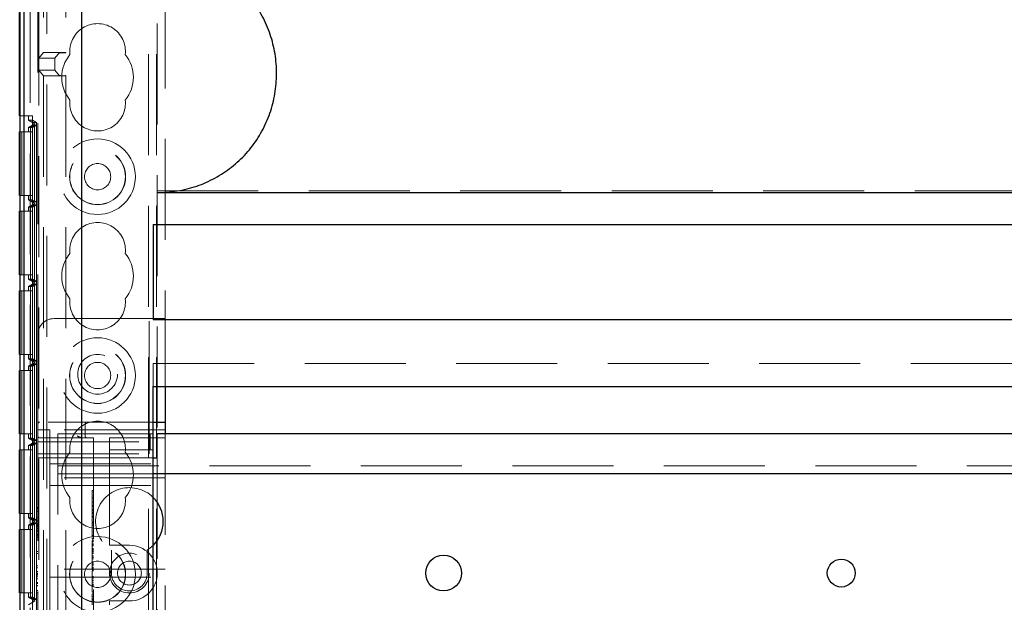
# Model space of a CAD drawing. Units: millimetres. Extents: x 11 to 205, y 5 to 292.
# Drawn here: x 69 to 82, y 180 to 187 of the extents above; entities that cross this region are included whole.
import ezdxf

# ---------------------------------------------------------------- set-up
doc = ezdxf.new("R2010")
doc.units = ezdxf.units.MM
doc.linetypes.add('HIDDEN', pattern=[1.905, 1.27, -0.635])

msp = doc.modelspace()

# ---------------------------------------------------------------- linework, layer by layer
at = {"color": 7, "linetype": 'HIDDEN', "lineweight": 18}
for p, q in [((69.47, 163.234), (69.47, 247.699)), ((69.57, 112.699), (69.57, 247.699)), ((70.85, 247.699), (70.85, 112.699)), ((70.95, 247.699), (70.95, 112.699)), ((69.36, 172.792), (69.36, 202.605)), ((69.282, 202.298), (69.282, 173.099)), ((69.529, 197.998), (69.529, 186.759)), ((69.81, 197.998), (69.81, 186.759)), ((70.96, 190.934), (70.96, 181.964)), ((69.46, 189.684), (69.46, 183.214)), ((71.06, 189.484), (71.06, 183.414)), ((69.473, 186.689), (69.529, 186.759)), ((69.729, 186.758), (69.529, 186.759)), ((69.529, 186.759), (69.81, 186.759)), ((69.673, 186.689), (69.729, 186.759)), ((69.728, 186.757), (69.729, 186.758)), ((69.729, 186.759), (69.729, 186.758)), ((69.81, 186.758), (69.808, 186.758)), ((69.81, 186.759), (69.81, 186.758)), ((69.673, 186.689), (69.473, 186.689)), ((69.473, 186.539), (69.473, 186.689)), ((69.673, 186.539), (69.673, 186.689)), ((69.529, 186.469), (69.473, 186.539)), ((69.673, 186.539), (69.473, 186.539)), ((69.529, 186.469), (69.529, 177.437)), ((69.81, 186.469), (69.529, 186.469)), ((69.529, 186.469), (69.729, 186.469)), ((69.729, 186.469), (69.673, 186.539)), ((69.729, 186.469), (69.728, 186.47)), ((69.729, 186.469), (69.729, 186.469)), ((69.808, 186.47), (69.81, 186.47)), ((69.81, 186.47), (69.81, 186.469)), ((69.81, 186.469), (69.81, 177.437)), ((69.233, 185.964), (69.282, 185.964)), ((69.282, 185.964), (69.282, 174.764)), ((69.282, 185.964), (69.392, 185.964)), ((69.34, 185.91), (69.34, 185.964)), ((69.392, 185.964), (69.392, 174.764)), ((69.34, 185.91), (69.392, 185.91)), ((69.34, 185.91), (69.42, 185.864)), ((69.42, 185.864), (69.34, 185.818)), ((69.416, 185.846), (69.366, 185.818)), ((69.416, 185.846), (69.367, 185.818)), ((69.39, 185.881), (69.441, 185.881)), ((69.42, 185.864), (69.39, 185.881)), ((69.39, 185.846), (69.39, 185.881)), ((69.39, 185.846), (69.42, 185.864)), ((69.416, 185.846), (69.39, 185.846)), ((69.441, 185.846), (69.391, 185.818)), ((69.392, 185.91), (69.392, 174.817)), ((69.441, 185.881), (69.392, 185.91)), ((69.441, 185.846), (69.416, 185.846)), ((69.416, 185.846), (69.416, 184.881)), ((69.416, 184.881), (69.416, 185.846)), ((69.42, 185.864), (69.42, 185.864)), ((69.441, 185.881), (69.441, 174.846)), ((69.441, 184.881), (69.441, 185.846)), ((69.233, 185.764), (69.256, 185.764)), ((69.256, 185.764), (69.256, 184.964)), ((69.257, 185.764), (69.256, 185.764)), ((69.257, 184.964), (69.257, 185.764)), ((69.257, 185.764), (69.281, 185.764)), ((69.281, 185.764), (69.281, 184.964)), ((69.391, 185.764), (69.281, 185.764)), ((69.34, 185.818), (69.366, 185.818)), ((69.34, 185.764), (69.34, 185.818)), ((69.366, 185.818), (69.366, 184.91)), ((69.366, 185.764), (69.366, 184.964)), ((69.367, 185.818), (69.391, 185.818)), ((69.367, 185.818), (69.367, 184.91)), ((69.367, 184.964), (69.367, 185.764)), ((69.391, 185.818), (69.391, 184.91)), ((69.391, 185.764), (69.391, 184.964)), ((69.233, 184.964), (69.256, 184.964)), ((69.256, 184.964), (69.257, 184.964)), ((69.257, 184.964), (69.281, 184.964)), ((69.281, 184.964), (69.391, 184.964)), ((69.34, 184.91), (69.34, 184.964)), ((70.96, 185.02), (92.46, 185.02)), ((69.34, 184.91), (69.42, 184.864)), ((69.34, 184.91), (69.366, 184.91)), ((69.42, 184.864), (69.34, 184.818)), ((69.366, 184.91), (69.416, 184.881)), ((69.416, 184.846), (69.366, 184.818)), ((69.367, 184.91), (69.391, 184.91)), ((69.367, 184.91), (69.416, 184.881)), ((69.416, 184.846), (69.367, 184.818)), ((69.39, 184.846), (69.39, 184.881)), ((69.39, 184.881), (69.416, 184.881)), ((69.42, 184.864), (69.39, 184.881)), ((69.39, 184.846), (69.42, 184.864)), ((69.416, 184.846), (69.39, 184.846)), ((69.391, 184.91), (69.441, 184.881)), ((69.441, 184.846), (69.391, 184.818)), ((69.416, 184.881), (69.441, 184.881)), ((69.441, 184.846), (69.416, 184.846)), ((69.416, 184.846), (69.416, 183.881)), ((69.416, 183.881), (69.416, 184.846)), ((69.42, 184.864), (69.42, 184.864)), ((69.441, 183.881), (69.441, 184.846)), ((69.233, 184.764), (69.256, 184.764)), ((69.256, 184.764), (69.256, 183.964)), ((69.257, 184.764), (69.256, 184.764)), ((69.257, 183.964), (69.257, 184.764)), ((69.257, 184.764), (69.281, 184.764)), ((69.281, 184.764), (69.281, 183.964)), ((69.391, 184.764), (69.281, 184.764)), ((69.34, 184.818), (69.366, 184.818)), ((69.34, 184.764), (69.34, 184.818)), ((69.366, 184.818), (69.366, 183.91)), ((69.366, 184.764), (69.366, 183.964)), ((69.367, 184.818), (69.391, 184.818)), ((69.367, 184.818), (69.367, 183.91)), ((69.367, 183.964), (69.367, 184.764)), ((69.391, 184.818), (69.391, 183.91)), ((69.391, 184.764), (69.391, 183.964)), ((69.233, 183.964), (69.256, 183.964)), ((69.256, 183.964), (69.257, 183.964)), ((69.257, 183.964), (69.281, 183.964)), ((69.281, 183.964), (69.391, 183.964)), ((69.34, 183.91), (69.34, 183.964)), ((69.34, 183.91), (69.42, 183.864)), ((69.34, 183.91), (69.366, 183.91)), ((69.42, 183.864), (69.34, 183.818)), ((69.366, 183.91), (69.416, 183.881)), ((69.416, 183.846), (69.366, 183.818)), ((69.367, 183.91), (69.391, 183.91)), ((69.367, 183.91), (69.416, 183.881)), ((69.416, 183.846), (69.367, 183.818)), ((69.39, 183.846), (69.39, 183.881)), ((69.39, 183.881), (69.416, 183.881)), ((69.42, 183.864), (69.39, 183.881)), ((69.39, 183.846), (69.42, 183.864)), ((69.416, 183.846), (69.39, 183.846)), ((69.391, 183.91), (69.441, 183.881)), ((69.441, 183.846), (69.391, 183.818)), ((69.416, 183.881), (69.441, 183.881)), ((69.416, 183.846), (69.416, 182.881)), ((69.441, 183.846), (69.416, 183.846)), ((69.416, 182.881), (69.416, 183.846)), ((69.42, 183.864), (69.42, 183.864)), ((69.441, 182.881), (69.441, 183.846)), ((69.233, 183.764), (69.256, 183.764)), ((69.256, 183.764), (69.256, 182.964)), ((69.257, 183.764), (69.256, 183.764)), ((69.257, 182.964), (69.257, 183.764)), ((69.257, 183.764), (69.281, 183.764)), ((69.281, 183.764), (69.281, 182.964)), ((69.391, 183.764), (69.281, 183.764)), ((69.34, 183.818), (69.366, 183.818)), ((69.34, 183.764), (69.34, 183.818)), ((69.366, 183.818), (69.366, 182.91)), ((69.366, 183.764), (69.366, 182.964)), ((69.367, 183.818), (69.391, 183.818)), ((69.367, 183.818), (69.367, 182.91)), ((69.367, 182.964), (69.367, 183.764)), ((69.391, 183.818), (69.391, 182.91)), ((69.391, 183.764), (69.391, 182.964)), ((70.86, 183.414), (69.66, 183.414)), ((70.86, 182.114), (70.86, 183.414)), ((71.06, 183.414), (70.86, 183.414)), ((71.06, 183.414), (71.06, 182.559)), ((69.46, 182.114), (69.46, 183.214)), ((69.233, 182.964), (69.256, 182.964)), ((69.256, 182.964), (69.257, 182.964)), ((69.257, 182.964), (69.281, 182.964)), ((69.281, 182.964), (69.391, 182.964)), ((69.34, 182.91), (69.34, 182.964)), ((69.34, 182.91), (69.42, 182.864)), ((69.34, 182.91), (69.366, 182.91)), ((69.42, 182.864), (69.34, 182.818)), ((69.366, 182.91), (69.416, 182.881)), ((69.367, 182.91), (69.391, 182.91)), ((69.367, 182.91), (69.416, 182.881)), ((69.39, 182.846), (69.39, 182.881)), ((69.39, 182.881), (69.416, 182.881)), ((69.42, 182.864), (69.39, 182.881)), ((69.39, 182.846), (69.42, 182.864)), ((69.391, 182.91), (69.441, 182.881)), ((69.416, 182.881), (69.441, 182.881)), ((69.42, 182.864), (69.42, 182.864)), ((69.233, 182.764), (69.256, 182.764)), ((69.256, 182.764), (69.256, 181.964)), ((69.257, 182.764), (69.256, 182.764)), ((69.257, 181.964), (69.257, 182.764)), ((69.257, 182.764), (69.281, 182.764)), ((69.281, 182.764), (69.281, 181.964)), ((69.391, 182.764), (69.281, 182.764)), ((69.34, 182.818), (69.366, 182.818)), ((69.34, 182.764), (69.34, 182.818)), ((69.416, 182.846), (69.366, 182.818)), ((69.366, 182.818), (69.366, 181.91)), ((69.366, 182.764), (69.366, 181.964)), ((69.416, 182.846), (69.367, 182.818)), ((69.367, 182.818), (69.391, 182.818)), ((69.367, 182.818), (69.367, 181.91)), ((69.367, 181.964), (69.367, 182.764)), ((69.416, 182.846), (69.39, 182.846)), ((69.441, 182.846), (69.391, 182.818)), ((69.391, 182.818), (69.391, 181.91)), ((69.391, 182.764), (69.391, 181.964)), ((69.416, 182.846), (69.416, 181.881)), ((69.441, 182.846), (69.416, 182.846)), ((69.416, 181.881), (69.416, 182.846)), ((69.441, 181.881), (69.441, 182.846)), ((70.91, 182.559), (70.91, 182.849)), ((70.91, 182.849), (92.51, 182.849)), ((69.46, 182.089), (69.46, 182.114)), ((69.485, 182.114), (69.46, 182.114)), ((70.86, 182.114), (69.485, 182.114)), ((70.86, 181.864), (70.86, 182.114)), ((70.86, 182.114), (70.91, 182.114)), ((69.46, 182.089), (69.46, 181.864)), ((69.46, 182.014), (69.61, 182.014)), ((71.06, 182.014), (69.61, 182.014)), ((69.61, 181.539), (69.61, 182.014)), ((70.053, 181.939), (70.053, 182.089)), ((69.233, 181.964), (69.256, 181.964)), ((69.256, 181.964), (69.257, 181.964)), ((69.257, 181.964), (69.281, 181.964)), ((69.281, 181.964), (69.391, 181.964)), ((69.34, 181.91), (69.34, 181.964)), ((69.34, 181.91), (69.42, 181.864)), ((69.34, 181.91), (69.366, 181.91)), ((69.42, 181.864), (69.34, 181.818)), ((69.366, 181.91), (69.416, 181.881)), ((69.367, 181.91), (69.391, 181.91)), ((69.367, 181.91), (69.416, 181.881)), ((69.39, 181.846), (69.39, 181.881)), ((69.39, 181.881), (69.416, 181.881)), ((69.42, 181.864), (69.39, 181.881)), ((69.39, 181.846), (69.42, 181.864)), ((69.391, 181.91), (69.441, 181.881)), ((69.416, 181.881), (69.441, 181.881)), ((69.42, 181.864), (69.42, 181.864)), ((69.46, 181.864), (70.86, 181.864)), ((69.46, 181.714), (69.46, 181.864)), ((69.485, 181.914), (70.16, 181.914)), ((69.71, 181.644), (69.71, 181.964)), ((70.36, 181.964), (69.71, 181.964)), ((70.16, 181.914), (70.16, 178.539)), ((70.446, 181.964), (70.36, 181.964)), ((70.36, 181.914), (71.06, 181.914)), ((70.36, 181.914), (70.36, 181.864)), ((70.36, 181.764), (70.36, 181.864)), ((70.869, 181.964), (70.446, 181.964)), ((70.86, 181.864), (70.86, 181.714)), ((70.869, 181.764), (70.869, 181.964)), ((70.903, 181.964), (70.869, 181.964)), ((70.903, 181.764), (70.903, 181.964)), ((71.06, 181.964), (71.06, 178.464)), ((69.233, 181.764), (69.256, 181.764)), ((69.256, 181.764), (69.256, 180.964)), ((69.257, 181.764), (69.256, 181.764)), ((69.257, 181.764), (69.281, 181.764)), ((69.257, 180.964), (69.257, 181.764)), ((69.281, 181.764), (69.281, 180.964)), ((69.391, 181.764), (69.281, 181.764)), ((69.34, 181.818), (69.366, 181.818)), ((69.34, 181.764), (69.34, 181.818)), ((69.416, 181.846), (69.366, 181.818)), ((69.366, 181.818), (69.366, 180.91)), ((69.366, 181.764), (69.366, 180.964)), ((69.416, 181.846), (69.367, 181.818)), ((69.367, 181.818), (69.391, 181.818)), ((69.367, 181.818), (69.367, 180.91)), ((69.367, 180.964), (69.367, 181.764)), ((69.416, 181.846), (69.39, 181.846)), ((69.441, 181.846), (69.391, 181.818)), ((69.391, 181.818), (69.391, 180.91)), ((69.391, 181.764), (69.391, 180.964)), ((69.416, 181.846), (69.416, 180.881)), ((69.441, 181.846), (69.416, 181.846)), ((69.416, 180.881), (69.416, 181.846)), ((69.441, 180.881), (69.441, 181.846)), ((70.446, 181.764), (70.36, 181.764)), ((70.36, 181.764), (70.36, 181.664)), ((70.869, 181.764), (70.446, 181.764)), ((70.903, 181.764), (70.869, 181.764)), ((69.46, 181.714), (70.86, 181.714)), ((69.46, 178.714), (69.46, 181.714)), ((69.46, 181.664), (70.36, 181.664)), ((69.71, 181.464), (69.71, 181.644)), ((70.36, 180.614), (70.36, 181.664)), ((70.36, 181.664), (70.91, 181.664)), ((70.96, 181.664), (70.96, 178.764)), ((69.61, 181.589), (71.06, 181.589)), ((69.61, 181.539), (69.61, 181.414)), ((69.71, 181.564), (93.71, 181.564)), ((71.06, 181.414), (69.61, 181.414)), ((69.61, 181.414), (69.61, 181.314)), ((70.91, 181.464), (69.71, 181.464)), ((69.71, 181.384), (69.71, 181.464)), ((69.71, 179.044), (69.71, 181.384)), ((69.61, 181.314), (71.06, 181.314)), ((69.61, 181.314), (69.61, 181.214)), ((70.14, 181.254), (70.16, 181.254)), ((69.61, 180.364), (69.61, 181.214)), ((70.14, 181.19), (70.14, 181.164)), ((70.14, 181.159), (70.14, 180.818)), ((70.14, 181.159), (70.16, 181.159)), ((69.44, 181.037), (69.46, 181.037)), ((69.44, 181.037), (69.44, 181.025)), ((69.44, 181.025), (69.44, 180.867)), ((69.44, 181.025), (69.46, 181.025)), ((70.14, 181.108), (70.16, 181.108)), ((70.14, 181.107), (70.16, 181.107)), ((70.14, 181.063), (70.16, 181.063)), ((70.14, 181.059), (70.16, 181.059)), ((70.14, 181.057), (70.16, 181.057)), ((70.14, 181.014), (70.16, 181.014)), ((70.14, 180.999), (70.16, 180.999)), ((69.233, 180.964), (69.256, 180.964)), ((69.256, 180.964), (69.257, 180.964)), ((69.257, 180.964), (69.281, 180.964)), ((69.281, 180.964), (69.391, 180.964)), ((69.34, 180.91), (69.34, 180.964)), ((69.34, 180.91), (69.42, 180.864)), ((69.34, 180.91), (69.366, 180.91)), ((69.366, 180.91), (69.416, 180.881)), ((69.367, 180.91), (69.391, 180.91)), ((69.367, 180.91), (69.416, 180.881)), ((69.39, 180.846), (69.39, 180.881)), ((69.39, 180.881), (69.416, 180.881)), ((69.42, 180.864), (69.39, 180.881)), ((69.391, 180.91), (69.441, 180.881)), ((69.416, 180.881), (69.441, 180.881)), ((69.44, 180.993), (69.46, 180.993)), ((69.44, 180.911), (69.46, 180.911)), ((70.14, 180.976), (70.16, 180.976)), ((70.14, 180.973), (70.16, 180.973)), ((70.14, 180.965), (70.16, 180.965)), ((70.14, 180.929), (70.16, 180.929)), ((70.14, 180.918), (70.16, 180.918)), ((69.233, 180.764), (69.256, 180.764)), ((69.256, 180.764), (69.256, 179.964)), ((69.257, 180.764), (69.256, 180.764)), ((69.257, 180.764), (69.281, 180.764)), ((69.257, 179.964), (69.257, 180.764)), ((69.281, 180.764), (69.281, 179.964)), ((69.391, 180.764), (69.281, 180.764)), ((69.42, 180.864), (69.34, 180.818)), ((69.34, 180.818), (69.366, 180.818)), ((69.34, 180.764), (69.34, 180.818)), ((69.416, 180.846), (69.366, 180.818)), ((69.366, 180.818), (69.366, 179.91)), ((69.366, 180.764), (69.366, 179.964)), ((69.416, 180.846), (69.367, 180.818)), ((69.367, 180.818), (69.391, 180.818)), ((69.367, 180.818), (69.367, 179.91)), ((69.367, 179.964), (69.367, 180.764)), ((69.39, 180.846), (69.42, 180.864)), ((69.416, 180.846), (69.39, 180.846)), ((69.441, 180.846), (69.391, 180.818)), ((69.391, 180.818), (69.391, 179.91)), ((69.391, 180.764), (69.391, 179.964)), ((69.416, 180.846), (69.416, 179.881)), ((69.441, 180.846), (69.416, 180.846)), ((69.416, 179.881), (69.416, 180.846)), ((69.42, 180.864), (69.42, 180.864)), ((69.44, 180.871), (69.46, 180.871)), ((69.44, 180.867), (69.46, 180.867)), ((69.44, 180.841), (69.46, 180.841)), ((69.44, 180.841), (69.44, 180.815)), ((69.44, 180.821), (69.46, 180.821)), ((69.44, 180.815), (69.46, 180.815)), ((69.44, 180.805), (69.46, 180.805)), ((69.44, 180.794), (69.46, 180.794)), ((69.44, 180.775), (69.46, 180.775)), ((69.44, 180.75), (69.46, 180.75)), ((69.44, 180.749), (69.46, 180.749)), ((69.441, 179.881), (69.441, 180.846)), ((70.14, 180.859), (70.16, 180.859)), ((70.14, 180.854), (70.16, 180.854)), ((70.14, 180.843), (70.16, 180.843)), ((70.14, 180.818), (70.16, 180.818)), ((70.14, 180.818), (70.14, 180.671)), ((69.44, 180.747), (69.46, 180.747)), ((69.44, 180.701), (69.46, 180.701)), ((69.44, 180.692), (69.46, 180.692)), ((69.44, 180.691), (69.46, 180.691)), ((69.44, 180.667), (69.46, 180.667)), ((69.44, 180.664), (69.46, 180.664)), ((70.14, 180.687), (70.16, 180.687)), ((70.14, 180.671), (70.16, 180.671)), ((70.14, 180.651), (70.16, 180.651)), ((70.14, 180.632), (70.16, 180.632)), ((70.14, 180.626), (70.16, 180.626)), ((70.14, 180.61), (70.16, 180.61)), ((70.14, 180.592), (70.16, 180.592)), ((70.14, 180.575), (70.16, 180.575)), ((70.14, 180.566), (70.16, 180.566)), ((70.14, 180.556), (70.16, 180.556)), ((70.14, 180.525), (70.16, 180.525)), ((70.14, 180.519), (70.16, 180.519)), ((70.14, 180.518), (70.16, 180.518)), ((70.14, 180.497), (70.14, 180.505)), ((70.14, 180.505), (70.16, 180.505)), ((70.36, 180.614), (70.36, 180.564)), ((70.61, 180.564), (70.36, 180.564)), ((70.385, 180.503), (70.385, 180.214)), ((70.835, 180.503), (70.91, 180.563)), ((70.835, 180.214), (70.835, 180.503)), ((69.44, 180.487), (69.44, 180.46)), ((69.44, 180.487), (69.46, 180.487)), ((69.44, 180.46), (69.46, 180.46)), ((69.44, 180.46), (69.44, 180.306)), ((70.14, 180.497), (70.16, 180.497)), ((70.14, 180.497), (70.14, 180.481)), ((70.14, 180.488), (70.16, 180.488)), ((70.14, 180.487), (70.16, 180.487)), ((70.14, 180.481), (70.16, 180.481)), ((70.14, 180.481), (70.14, 180.478)), ((70.14, 180.478), (70.16, 180.478)), ((70.14, 180.478), (70.14, 180.463)), ((70.14, 180.459), (70.14, 180.357)), ((70.14, 180.459), (70.16, 180.459)), ((70.14, 180.431), (70.16, 180.431)), ((70.14, 180.425), (70.16, 180.425)), ((70.14, 180.412), (70.16, 180.412)), ((70.14, 180.392), (70.16, 180.392)), ((69.44, 180.306), (69.44, 180.279)), ((69.44, 180.306), (69.46, 180.306)), ((69.44, 180.279), (69.46, 180.279)), ((69.61, 180.364), (69.61, 180.264)), ((71.06, 180.264), (69.61, 180.264)), ((69.61, 180.164), (69.61, 180.264)), ((70.14, 180.357), (70.14, 180.337)), ((70.14, 180.357), (70.16, 180.357)), ((70.14, 180.337), (70.16, 180.337)), ((70.14, 180.329), (70.14, 180.313)), ((70.14, 180.323), (70.16, 180.323)), ((70.14, 180.317), (70.16, 180.317)), ((70.14, 180.313), (70.16, 180.313)), ((70.14, 180.287), (70.16, 180.287)), ((70.14, 180.28), (70.16, 180.28)), ((70.14, 180.267), (70.16, 180.267)), ((70.14, 180.254), (70.16, 180.254)), ((69.44, 180.233), (69.46, 180.233)), ((69.44, 180.233), (69.44, 180.207)), ((69.44, 180.214), (69.46, 180.214)), ((69.44, 180.207), (69.46, 180.207)), ((69.44, 180.197), (69.46, 180.197)), ((69.44, 180.187), (69.46, 180.187)), ((69.44, 180.167), (69.46, 180.167)), ((69.44, 180.143), (69.46, 180.143)), ((69.44, 180.142), (69.46, 180.142)), ((69.44, 180.14), (69.46, 180.14)), ((69.61, 180.164), (69.61, 180.064)), ((69.61, 180.164), (71.06, 180.164)), ((70.14, 180.243), (70.16, 180.243)), ((70.14, 180.171), (70.16, 180.171)), ((70.14, 180.159), (70.16, 180.159)), ((70.14, 180.143), (70.16, 180.143)), ((69.44, 180.094), (69.46, 180.094)), ((69.44, 180.084), (69.46, 180.084)), ((69.44, 180.083), (69.46, 180.083)), ((69.44, 180.06), (69.46, 180.06)), ((69.44, 180.056), (69.46, 180.056)), ((69.61, 179.214), (69.61, 180.064)), ((70.14, 180.123), (70.16, 180.123)), ((70.14, 180.098), (70.16, 180.098)), ((70.14, 180.073), (70.16, 180.073)), ((70.14, 180.061), (70.16, 180.061)), ((70.14, 180.048), (70.16, 180.048)), ((69.233, 179.964), (69.256, 179.964)), ((69.256, 179.964), (69.257, 179.964)), ((69.257, 179.964), (69.281, 179.964)), ((69.281, 179.964), (69.391, 179.964)), ((69.34, 179.91), (69.34, 179.964)), ((69.34, 179.91), (69.42, 179.864)), ((69.34, 179.91), (69.366, 179.91)), ((69.366, 179.91), (69.416, 179.881)), ((69.367, 179.91), (69.391, 179.91)), ((69.367, 179.91), (69.416, 179.881)), ((69.391, 179.91), (69.441, 179.881)), ((69.44, 179.994), (69.44, 179.967)), ((69.44, 179.994), (69.46, 179.994)), ((69.44, 179.967), (69.46, 179.967)), ((69.44, 179.967), (69.44, 179.814)), ((70.14, 179.976), (70.16, 179.976)), ((70.14, 179.954), (70.16, 179.954)), ((70.14, 179.954), (70.14, 179.924)), ((70.14, 179.921), (70.16, 179.921)), ((70.14, 179.921), (70.14, 179.817)), ((70.14, 179.888), (70.16, 179.888)), ((69.42, 179.864), (69.34, 179.817)), ((69.39, 179.846), (69.39, 179.881)), ((69.39, 179.881), (69.416, 179.881)), ((69.42, 179.864), (69.39, 179.881)), ((69.39, 179.846), (69.42, 179.864)), ((69.416, 179.881), (69.441, 179.881)), ((69.42, 179.864), (69.42, 179.864)), ((70.14, 179.879), (70.16, 179.879)), ((70.14, 179.853), (70.16, 179.853)), ((70.36, 179.864), (70.61, 179.864)), ((70.36, 179.864), (70.36, 179.814))]:
    msp.add_line(p, q, dxfattribs=at)
at = {"color": 7, "linetype": 'Continuous', "lineweight": 25}
for p, q in [((69.233, 202.479), (69.233, 172.918)), ((69.235, 172.899), (69.235, 202.498)), ((69.285, 172.899), (69.285, 202.498)), ((70.01, 177.466), (70.01, 197.969)), ((69.23, 185.964), (69.23, 187.264)), ((69.23, 185.964), (69.233, 185.964)), ((69.23, 184.964), (69.23, 185.764)), ((69.23, 185.764), (69.233, 185.764)), ((69.23, 184.964), (69.233, 184.964)), ((70.96, 184.999), (92.46, 184.999)), ((69.23, 184.764), (69.233, 184.764)), ((69.23, 183.964), (69.23, 184.764)), ((70.91, 184.599), (92.51, 184.599)), ((70.91, 184.599), (70.91, 183.399)), ((69.23, 183.964), (69.233, 183.964)), ((69.23, 183.764), (69.233, 183.764)), ((69.23, 182.964), (69.23, 183.764)), ((92.51, 183.399), (70.91, 183.399)), ((69.23, 182.964), (69.233, 182.964)), ((69.23, 182.764), (69.233, 182.764)), ((69.23, 181.964), (69.23, 182.764)), ((70.91, 182.559), (92.51, 182.559)), ((70.91, 177.939), (70.91, 182.559)), ((71.06, 182.559), (71.06, 182.114)), ((70.91, 182.114), (71.06, 182.114)), ((71.06, 182.114), (71.06, 181.964)), ((69.23, 181.964), (69.233, 181.964)), ((70.96, 181.664), (70.96, 181.964)), ((92.46, 181.964), (70.96, 181.964)), ((69.23, 181.764), (69.233, 181.764)), ((69.23, 180.964), (69.23, 181.764)), ((70.91, 181.664), (70.96, 181.664)), ((92.51, 181.464), (70.91, 181.464)), ((69.23, 180.964), (69.233, 180.964)), ((69.23, 179.964), (69.23, 180.764)), ((69.23, 180.764), (69.233, 180.764)), ((69.23, 179.964), (69.233, 179.964))]:
    msp.add_line(p, q, dxfattribs=at)
at = {"color": 7, "linetype": 'HIDDEN', "lineweight": 18}
for centre, radius in [((70.21, 185.199), 0.475), ((70.21, 185.199), 0.352), ((70.21, 185.199), 0.35), ((70.21, 185.199), 0.165), ((70.21, 182.699), 0.475), ((70.21, 182.699), 0.352), ((70.21, 182.699), 0.35), ((70.21, 182.714), 0.25), ((70.21, 182.699), 0.165), ((70.21, 180.199), 0.475), ((70.21, 180.199), 0.352), ((70.21, 180.199), 0.35), ((70.61, 180.214), 0.25), ((70.21, 180.199), 0.165), ((70.61, 180.214), 0.15)]:
    msp.add_circle(centre, radius, dxfattribs=at)
at = {"color": 7, "linetype": 'Continuous', "lineweight": 25}
for centre, radius in [((74.56, 180.214), 0.225), ((79.56, 180.214), 0.175)]:
    msp.add_circle(centre, radius, dxfattribs=at)
at = {"color": 7, "linetype": 'HIDDEN', "lineweight": 18}
for centre, radius, start, end in [((70.21, 186.774), 0.35, 353.5326, 186.4674), ((70.21, 186.449), 0.45, 140.6085, 219.3915), ((70.21, 186.449), 0.45, 320.6085, 39.3915), ((70.21, 186.124), 0.35, 173.5326, 6.4674), ((70.21, 184.274), 0.35, 353.5326, 186.4674), ((70.21, 183.949), 0.45, 140.6085, 219.3915), ((70.21, 183.949), 0.45, 320.6085, 39.3915), ((70.21, 183.624), 0.35, 173.5326, 6.4674), ((69.66, 183.214), 0.2, 90, 180), ((69.485, 182.089), 0.025, 90, 180), ((70.21, 181.774), 0.35, 353.5326, 186.4674), ((70.078, 182.089), 0.025, 90, 180), ((69.485, 181.939), 0.025, 180, 270), ((70.078, 181.939), 0.025, 180, 270), ((70.21, 181.449), 0.45, 140.6085, 219.3915), ((70.21, 181.449), 0.45, 320.6085, 39.3915), ((70.61, 180.864), 0.425, 45.0991, 238.0343), ((70.21, 181.124), 0.35, 173.5326, 6.4674), ((70.61, 180.214), 0.35, 270, 90), ((70.61, 180.214), 0.225, 180, 0)]:
    msp.add_arc(centre, radius, start, end, dxfattribs=at)
at = {"color": 7, "linetype": 'Continuous', "lineweight": 25}
msp.add_arc((70.61, 180.864), 0.425, 314.9009, 45.0991, dxfattribs=at)
at = {"color": 7, "linetype": 'HIDDEN', "lineweight": 18}
for centre, start_param, end_param in [((69.808, 186.757), 1.570796, 3.134611), ((69.808, 186.47), 3.148574, 4.712389)]:
    msp.add_ellipse(centre, major_axis=(0.08, 0), ratio=0.008727, start_param=start_param, end_param=end_param, dxfattribs=at)
at = {"color": 7, "linetype": 'Continuous', "lineweight": 25}
msp.add_open_spline([(70.96, 184.999), (71.044, 185.003), (71.213, 185.011), (71.458, 185.075), (71.689, 185.176), (71.899, 185.314), (72.082, 185.486), (72.234, 185.686), (72.349, 185.909), (72.427, 186.148), (72.464, 186.398), (72.46, 186.651), (72.414, 186.9), (72.328, 187.138), (72.203, 187.358), (72.044, 187.553), (71.854, 187.717), (71.64, 187.847), (71.406, 187.939), (71.177, 187.99), (71.027, 187.996), (70.96, 187.999)], degree=3, knots=[0, 0, 0, 0, 0.053308, 0.106614, 0.159931, 0.213246, 0.2664, 0.319553, 0.37258, 0.425607, 0.478828, 0.532049, 0.585485, 0.63892, 0.692264, 0.745606, 0.798689, 0.851773, 0.90483, 0.957888, 1, 1, 1, 1], dxfattribs=at)
at = {"color": 7, "linetype": 'HIDDEN', "lineweight": 18}
for points, knots in [([(69.953, 181.939), (69.954, 181.939), (69.969, 181.931), (69.991, 181.92), (70.017, 181.914), (70.026, 181.914), (70.028, 181.914)], [0, 0, 0, 0, 0.007939, 0.636513, 0.922894, 1, 1, 1, 1]), ([(70.14, 181.254), (70.14, 181.245), (70.14, 181.227), (70.14, 181.199), (70.14, 181.193), (70.14, 181.19)], [0, 0, 0, 0, 0.2816132, 0.5580664, 1, 1, 1, 1]), ([(70.14, 180.651), (70.14, 180.651), (70.14, 180.649), (70.14, 180.645), (70.14, 180.643)], [0, 0, 0, 0, 0.559704, 1, 1, 1, 1]), ([(70.14, 180.626), (70.14, 180.598), (70.14, 180.549), (70.14, 180.513), (70.14, 180.497)], [0, 0, 0, 0, 0.559037, 1, 1, 1, 1]), ([(70.14, 180.313), (70.14, 180.308), (70.14, 180.299), (70.14, 180.286), (70.14, 180.28)], [0, 0, 0, 0, 0.560627, 1, 1, 1, 1]), ([(70.14, 180.267), (70.14, 180.27), (70.14, 180.275), (70.14, 180.283), (70.14, 180.287)], [0, 0, 0, 0, 0.561428, 1, 1, 1, 1]), ([(70.14, 180.28), (70.14, 180.277), (70.14, 180.271), (70.14, 180.263), (70.14, 180.255), (70.14, 180.254), (70.14, 180.254)], [0, 0, 0, 0, 0.1868803, 0.3739569, 0.5613072, 1, 1, 1, 1]), ([(70.14, 180.243), (70.14, 180.239), (70.14, 180.232), (70.14, 180.184), (70.14, 180.126), (70.14, 180.082), (70.14, 180.061)], [0, 0, 0, 0, 0.279576, 0.559845, 0.780371, 1, 1, 1, 1]), ([(70.14, 180.061), (70.14, 180.048), (70.14, 180.023), (70.14, 179.994), (70.14, 179.979), (70.14, 179.977), (70.14, 179.976)], [0, 0, 0, 0, 0.2799322, 0.5592713, 0.779447, 1, 1, 1, 1])]:
    msp.add_open_spline(points, degree=3, knots=knots, dxfattribs=at)

doc.saveas('drawing.dxf')
